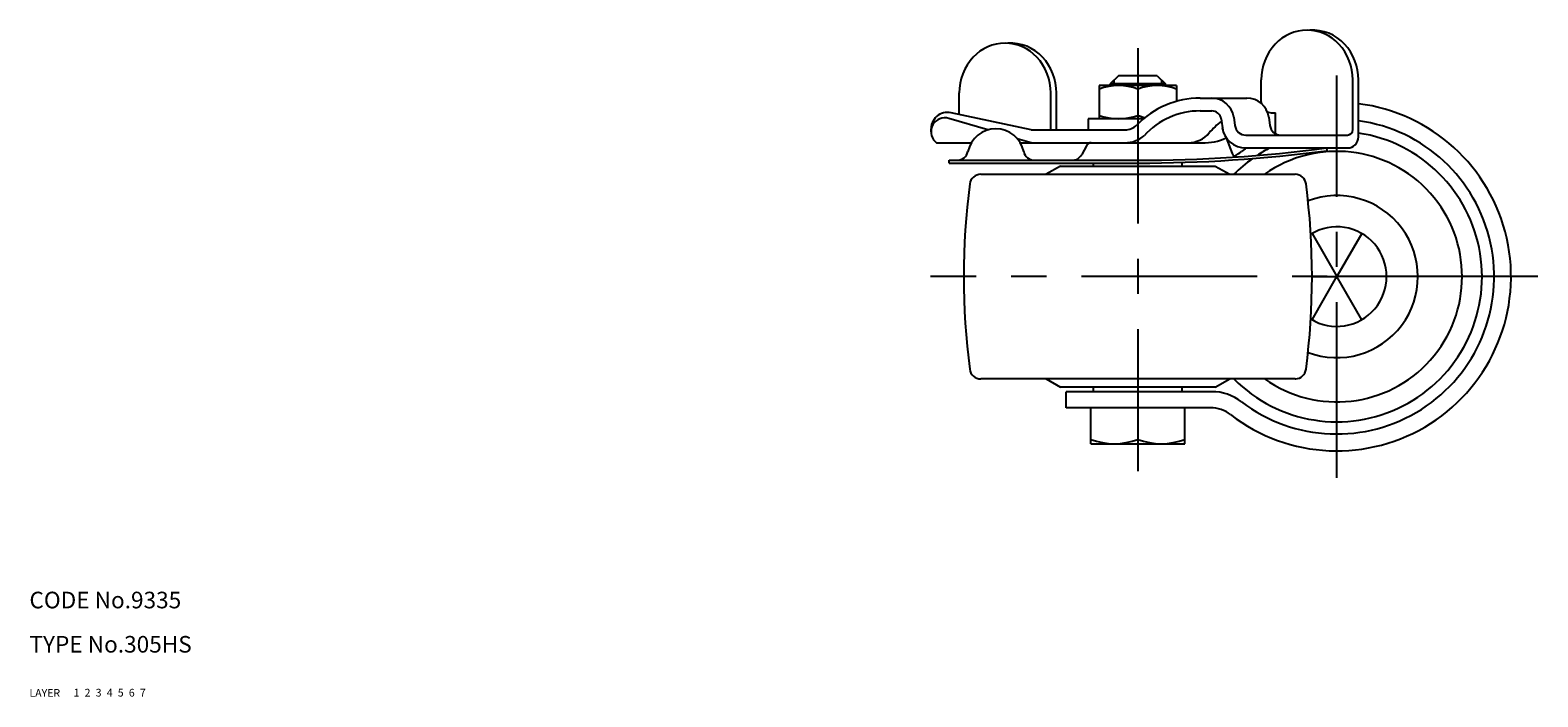
# Model space of a CAD drawing. Extents: x 10 to 598, y 10 to 427.
# Drawn here: x 10 to 283, y 10 to 131 of the extents above; entities that cross this region are included whole.
import ezdxf

# ---------------------------------------------------------------- set-up
doc = ezdxf.new("R2010")
doc.units = 0
doc.header["$MEASUREMENT"] = 0
for name, pattern in [('CENTER', [50.8, 31.75, -6.35, 6.35, -6.35]), ('DASHED', [19.05, 12.7, -6.35]), ('PHANTOM', [63.5, 31.75, -6.35, 6.35, -6.35, 6.35, -6.35])]:
    doc.linetypes.add(name, pattern=pattern)
for name, color, linetype in [('1', 7, 'CONTINUOUS'), ('2', 4, 'CONTINUOUS'), ('3', 2, 'DASHED'), ('4', 1, 'CENTER'), ('5', 6, 'PHANTOM'), ('6', 5, 'CONTINUOUS'), ('7', 3, 'CONTINUOUS')]:
    doc.layers.add(name, color=color, linetype=linetype)
doc.styles.get("Standard").update_dxf_attribs({"font": 'simplex.shx'})

msp = doc.modelspace()

# ---------------------------------------------------------------- linework, layer by layer
at = {"layer": '1', "linetype": 'Continuous'}
for p, q in [((217.51, 120.5), (203.51, 120.5)), ((203.51, 120.5), (203.51, 114.5)), ((207.01, 122.3), (205.51, 120.8)), ((215.51, 120.8), (205.51, 120.8)), ((205.51, 120.5), (205.51, 120.8)), ((214.01, 122.3), (207.01, 122.3)), ((214.01, 122.3), (215.51, 120.8)), ((215.51, 120.5), (215.51, 120.8)), ((217.51, 120.5), (217.51, 117.65)), ((232.83, 117.56), (232.83, 121.53)), ((249.4, 112.56), (249.4, 121.53)), ((250.42, 111.23), (250.42, 121.53)), ((178.2, 115.29), (178.2, 119.17)), ((194.76, 112.5), (194.76, 119.17)), ((195.79, 112.5), (195.79, 119.17)), ((210.51, 119.88), (210.51, 115.13)), ((221.77, 118.23), (230.22, 118.23)), ((183.38, 112.48), (176.3, 114.57)), ((191.2, 112.5), (176.72, 115.61)), ((221.77, 115.93), (223.88, 115.93)), ((227.84, 114.8), (228.06, 113.28)), ((234.18, 114.8), (234.4, 113.28)), ((234.83, 115.56), (235.39, 115.56)), ((235.39, 111.82), (235.39, 115.56)), ((173.09, 112.17), (173.09, 112.67)), ((191.2, 112.5), (208.18, 112.5)), ((211.51, 114.5), (201.51, 114.5)), ((201.51, 114.5), (201.51, 112.5)), ((225.57, 114.47), (225.86, 112.45)), ((173.82, 110.4), (174.06, 110.17)), ((174.06, 110.17), (180.38, 110.17)), ((191.2, 110.17), (188.7, 110.91)), ((189.24, 110.17), (222.6, 110.17)), ((201.2, 109.64), (200.35, 108.06)), ((226.46, 111.06), (227.54, 108.26)), ((230.04, 111.56), (248.4, 111.56)), ((230.04, 109.23), (248.42, 109.23)), ((244.6, 109.23), (244.67, 108.73)), ((176.36, 107), (210.51, 107)), ((176.36, 106.5), (176.36, 107)), ((176.36, 106.5), (210.51, 106.5)), ((202.51, 105.97), (202.51, 106.5)), ((218.51, 105.97), (218.51, 106.62)), ((182.08, 104.47), (238.94, 104.47)), ((196.51, 105.97), (193.89, 104.47)), ((196.51, 105.97), (224.51, 105.97)), ((224.51, 105.97), (227.14, 104.47)), ((242.01, 93.77), (246.51, 85.97)), ((251.01, 93.77), (246.51, 85.97)), ((242.01, 78.18), (246.51, 85.97)), ((242.01, 85.97), (246.51, 85.97)), ((251.01, 78.18), (246.51, 85.97)), ((255.51, 85.97), (246.51, 85.97)), ((238.94, 67.47), (182.08, 67.47)), ((193.89, 67.47), (196.51, 65.97)), ((224.51, 65.97), (196.51, 65.97)), ((202.51, 65.17), (202.51, 65.97)), ((218.51, 65.17), (218.51, 65.97)), ((224.51, 65.97), (227.14, 67.47)), ((223.86, 65.17), (197.54, 65.17)), ((197.54, 62.27), (197.54, 65.17)), ((223.62, 62.27), (197.54, 62.27)), ((202.01, 55.77), (202.01, 62.27)), ((210.51, 62.27), (210.51, 56.53)), ((219.01, 55.77), (219.01, 62.27)), ((202.01, 55.77), (219.01, 55.77))]:
    msp.add_line(p, q, dxfattribs=at)
for centre, radius, start, end in [((241.11, 122.71), 7.82, 42.6197, 137.3803), ((242.14, 122.71), 7.82, 42.6197, 93.7548), ((187.76, 119.17), 9.56, 137.3803, 180), ((186.48, 120.35), 7.82, 42.6197, 137.3803), ((187.51, 120.35), 7.82, 42.6197, 93.7548), ((185.2, 119.17), 9.56, 0, 42.6197), ((186.23, 119.17), 9.56, 0, 42.6197), ((242.39, 121.53), 9.56, 137.3803, 180), ((239.83, 121.53), 9.56, 0, 42.6197), ((240.86, 121.53), 9.56, 0, 42.6197), ((207.01, 110.39), 10.11, 69.7438, 110.2562), ((214.01, 110.39), 10.11, 69.7438, 110.2562), ((221.77, 102.23), 16, 90, 135.6842), ((223.88, 114.23), 4, 8.1301, 90), ((230.22, 114.23), 4, 8.1301, 90), ((234.83, 117.56), 2, 180, 189.2681), ((176.09, 112.67), 3, 77.8995, 184.9989), ((175.59, 112.17), 2.5, 73.5523, 225), ((207.01, 124.61), 10.11, 249.7438, 290.2562), ((214.01, 124.61), 10.11, 249.7438, 257.3998), ((221.77, 102.23), 13.7, 90, 137.6893), ((223.88, 114.23), 1.7, 8.1301, 90), ((246.51, 85.97), 31.5, 232.3728, 82.8681), ((234.83, 117.56), 2, 242.4084, 270), ((184.81, 107.52), 5.16, 11.9638, 168.0362), ((208.18, 115.5), 3, 270, 315.6842), ((219.58, 115.17), 5, 270, 320.0752), ((233.92, 103.17), 13.7, 127.2668, 140.0752), ((230.04, 113.56), 4.33, 188.1301, 270), ((246.51, 85.97), 26.25, 224.8103, 81.4319), ((230.04, 113.56), 2, 188.1301, 270), ((246.51, 85.97), 28.45, 232.6723, 82.0988), ((236.38, 113.56), 2, 188.1301, 270), ((248.4, 112.56), 1, 270, 0), ((202.08, 109.17), 1, 90, 151.9275), ((208.18, 115.5), 5.33, 270, 310.5229), ((210.51, 369.05), 262.05, 270, 277.4759), ((222.46, 119.67), 9.5, 268.1084, 294.9442), ((246.51, 85.97), 28.45, 125.1625, 127.3277), ((246.51, 85.97), 26.25, 117.6204, 123.3823), ((248.42, 111.23), 2, 270, 0), ((177.8, 109), 2, 270, 348.0362), ((191.82, 109), 2, 191.9638, 270), ((198.59, 109), 2, 270, 331.9275), ((210.51, 369.05), 262.55, 270, 277.4759), ((228.47, 108.62), 1, 201.0375, 273.9452), ((246.51, 85.97), 26.25, 125.5748, 135.1897), ((223.86, 115.67), 8.9, 297.3527, 307.3277), ((246.51, 85.97), 22.65, 234.7635, 125.2365), ((182.08, 102.47), 2, 90, 172.5936), ((238.94, 102.47), 2, 7.4064, 90), ((309.01, 85.97), 130, 172.5936, 187.4064), ((112.01, 85.97), 130, 352.5936, 7.4064), ((246.51, 85.97), 14.65, 249.1152, 110.8848), ((246.51, 85.97), 9, 238.3255, 121.6745), ((182.08, 69.47), 2, 187.4064, 270), ((238.94, 69.47), 2, 273.3367, 352.5936), ((238.94, 69.47), 2, 270, 273.3367), ((223.86, 56.27), 8.9, 52.6723, 90), ((223.62, 56.27), 6, 52.3728, 90), ((206.26, 68.05), 12.28, 249.7438, 290.2562), ((214.76, 68.05), 12.28, 249.7438, 290.2562)]:
    msp.add_arc(centre, radius, start, end, dxfattribs=at)
at = {"layer": '2', "linetype": 'Continuous'}
for p, q in [((206.19, 120.5), (206.19, 121.48)), ((214.83, 120.5), (214.83, 121.48))]:
    msp.add_line(p, q, dxfattribs=at)
at = {"layer": '4', "linetype": 'CENTER'}
for p, q in [((210.51, 127.3), (210.51, 50.77)), ((246.51, 49.62), (246.51, 122.32)), ((282.86, 85.97), (173.01, 85.97))]:
    msp.add_line(p, q, dxfattribs=at)

# ---------------------------------------------------------------- texts
at = {"layer": '1', "linetype": 'Continuous'}
for s, p in [('LAYER', (10, 10)), ('1', (17.98, 10.05))]:
    msp.add_text(s, height=1.4, dxfattribs=at).set_placement(p)
at = {"layer": '2', "linetype": 'Continuous'}
msp.add_text('2', height=1.4, dxfattribs=at).set_placement((19.98, 10.05))
at = {"layer": '3', "linetype": 'DASHED'}
msp.add_text('3', height=1.4, dxfattribs=at).set_placement((21.98, 10.05))
at = {"layer": '4', "linetype": 'CENTER'}
msp.add_text('4', height=1.4, dxfattribs=at).set_placement((23.98, 10.05))
at = {"layer": '5', "linetype": 'PHANTOM'}
msp.add_text('5', height=1.4, dxfattribs=at).set_placement((25.98, 10.05))
at = {"layer": '6', "linetype": 'Continuous'}
msp.add_text('6', height=1.4, dxfattribs=at).set_placement((27.98, 10.05))
at = {"layer": '7', "linetype": 'Continuous'}
for s, height, p in [('CODE No.9335', 3, (10, 26)), ('TYPE No.305HS', 3, (10, 18)), ('7', 1.4, (29.98, 10.05))]:
    msp.add_text(s, height=height, dxfattribs=at).set_placement(p)

doc.saveas('drawing.dxf')
